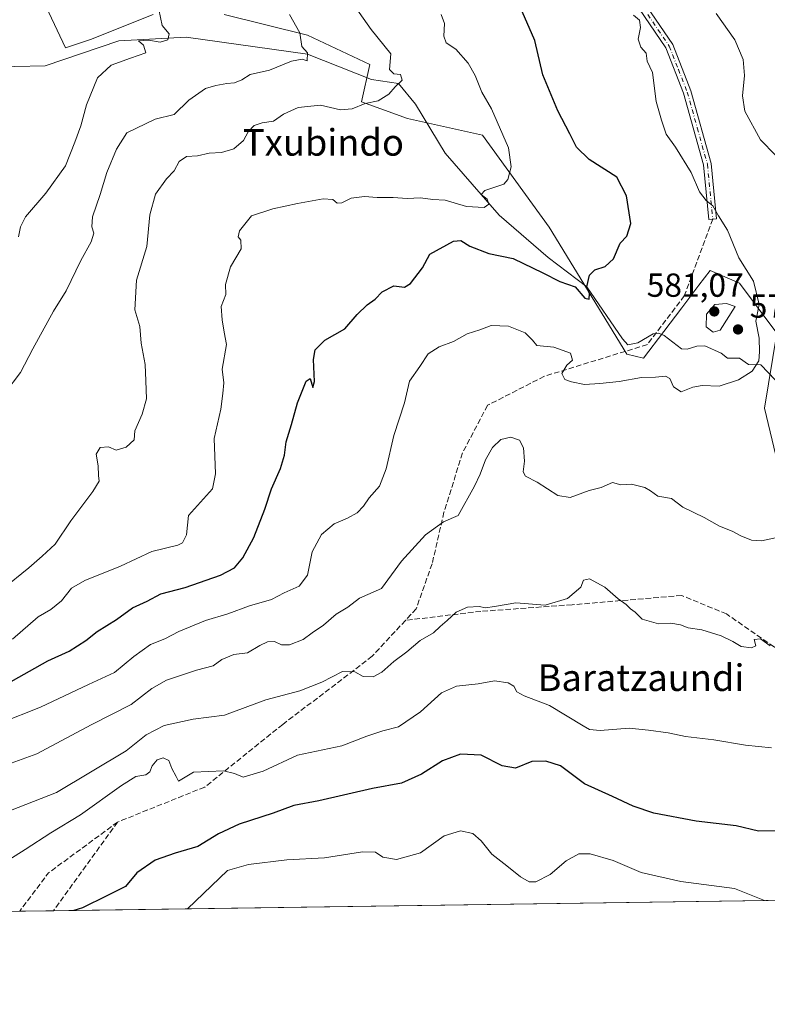
# Model space of a CAD drawing. Units: metres. Extents: x 596856 to 600289, y 4754562 to 4756925.
# Drawn here: x 598834 to 599059, y 4754563 to 4754859 of the extents above; entities that cross this region are included whole.
import ezdxf
from ezdxf.enums import TextEntityAlignment as Align

# ---------------------------------------------------------------- set-up
doc = ezdxf.new("R2010")
doc.units = ezdxf.units.M
doc.header["$MEASUREMENT"] = 0
doc.linetypes.add('DGN Style 3', pattern=[2.307223458686699, 1.648016756204785, -0.6592067024819142])
doc.linetypes.add('DGN Style 4', pattern=[2.6384748266838614, 1.318413404963828, -0.6592067024819142, 0.001648016756204785, -0.6592067024819142])
for name, color, linetype, lineweight in [('Arbolado forestal CxS', 92, 'Continuous', 0), ('Camino Cxs', 7, 'Continuous', 0), ('Camino eje', 30, 'DGN Style 4', 13), ('Cementerio Cxs', 135, 'Continuous', 0), ('Comarca CxS', 21, 'Continuous', 0), ('Comunidad Autónoma CxS', 142, 'Continuous', 0), ('Corriente natural lineal', 142, 'Continuous', 13), ('Curva de nivel maestra', 30, 'Continuous', 30), ('Curva de nivel normal', 30, 'Continuous', 0), ('Entidad de ámbito territorial CxS', 92, 'Continuous', 0), ('Municipio CxS', 4, 'Continuous', 0), ('Prado CxS', 92, 'Continuous', 0), ('Provincia CxS', 1, 'Continuous', 0), ('Punto de cota en terreno', 7, 'Continuous', 0), ('Rótulo de punto de cota en terreno', 7, 'Continuous', 0), ('Senda', 7, 'DGN Style 3', 0), ('Texto cartográfico', 7, 'Continuous', 0)]:
    doc.layers.add(name, color=color, linetype=linetype, lineweight=lineweight)
doc.styles.add('Style-Arial', font='txt')

# ---------------------------------------------------------------- blocks, each defined once
blk = doc.blocks.new('*U20')
at = {"layer": 'Prado CxS', "color": 92, "linetype": 'Continuous', "lineweight": 0}
for points in [[(599063.2385, 4754720.6351, 582.1901999999973), (599058.0557000004, 4754741.9079, 580.8929999999964), (599061.8169, 4754764.4627, 580.408500000005), (599050.5378999999, 4754779.500700001, 579.3809000000037), (599041.7659, 4754783.2599, 578.5834999999934), (599038.4074999997, 4754778.852299999, 578.3594000000012), (599033.2893000003, 4754772.135500001, 578.4502000000066), (599027.8173000002, 4754764.9539, 578.4149999999936), (599021.7143000001, 4754756.944900001, 578.5148000000045), (599016.7024999997, 4754758.197899999, 578.5546999999933), (598993.4111000003, 4754796.374700001, 572.2629000000015), (598973.3605000004, 4754823.943700001, 568.0527000000002), (598950.8047000002, 4754828.955499999, 566.1013999999996), (598937.0195000004, 4754833.9671, 564.7553000000044), (598939.5258999999, 4754845.2457, 563.0703999999969), (598920.7285000002, 4754854.017899999, 561.1484000000055), (598895.6659000004, 4754860.283500001, 557.5146999999997)], [(598874.3618999999, 4754860.283500001, 554.9581999999937), (598855.5636999998, 4754852.764900001, 553.9397999999928), (598848.0444999998, 4754850.259299999, 553.2685000000056), (598838.0198999997, 4754871.561699999, 554.2670000000071)]]:
    blk.add_polyline3d(points, dxfattribs=at)
blk = doc.blocks.new('*U21')
at = {"layer": 'Arbolado forestal CxS', "color": 92, "linetype": 'Continuous', "lineweight": 0}
for points in [[(598838.0198999997, 4754871.561699999, 554.2670000000071), (598848.0444999998, 4754850.259299999, 553.2685000000056), (598855.5636999998, 4754852.764900001, 553.9397999999928), (598874.3618999999, 4754860.283500001, 554.9581999999937)], [(598895.6659000004, 4754860.283500001, 557.5146999999997), (598920.7285000002, 4754854.017899999, 561.1484000000055), (598939.5258999999, 4754845.2457, 563.0703999999969), (598937.0195000004, 4754833.9671, 564.7553000000044), (598950.8047000002, 4754828.955499999, 566.1013999999996), (598973.3605000004, 4754823.943700001, 568.0527000000002), (598993.4111000003, 4754796.374700001, 572.2629000000015), (599016.7024999997, 4754758.197899999, 578.5546999999933), (599021.7143000001, 4754756.944900001, 578.5148000000045), (599027.8173000002, 4754764.9539, 578.4149999999936), (599033.2893000003, 4754772.135500001, 578.4502000000066), (599038.4074999997, 4754778.852299999, 578.3594000000012), (599041.7659, 4754783.2599, 578.5834999999934), (599050.5378999999, 4754779.500700001, 579.3809000000037), (599061.8169, 4754764.4627, 580.408500000005), (599058.0557000004, 4754741.9079, 580.8929999999964), (599063.2385, 4754720.6351, 582.1901999999973)], [(599610.1754999999, 4754601.905900001, 687.2066000000051), (597901.1887999997, 4754577.3343, 606.5592999999935), (597888.5883, 4754611.390900001, 602.3344999999972), (597853.0455, 4754767.978900001, 578.9747999999963), (597817.8614999996, 4754883.3059, 564.4912999999942), (597761.5097000003, 4755007.0031, 544.272100000002), (597723.3207, 4755115.273499999, 538.9152999999933), (597807.5849000001, 4755072.259299999, 562.4471000000049), (597861.0056999996, 4755043.7271, 580.6068999999989), (597886.2659, 4755050.0601, 591.3672999999981), (597891.4452999998, 4755072.4089, 597.5034000000014), (597888.3699000003, 4755094.5557, 600.5237999999954), (597860.1630999995, 4755131.324300001, 595.7204999999958), (597805.6546999998, 4755209.488100001, 579.9257999999973), (597774.3296999997, 4755269.628699999, 568.5328000000009), (597777.7861000003, 4755333.1141, 575.3810999999987), (597779.0239000004, 4755387.111500001, 582.046100000007), (597776.8119000001, 4755452.453700001, 584.4134999999952)]]:
    blk.add_polyline3d(points, dxfattribs=at)
blk = doc.blocks.new('5PATER')
at = {"layer": 'Cementerio Cxs', "linetype": 'Continuous', "lineweight": 0}
h = blk.add_hatch(color=51, dxfattribs=at)
edge = h.paths.add_edge_path()
edge.add_ellipse((0, 0), major_axis=(-0.1095731443231308, -0.1110710700762829), ratio=0.9994222409660322, start_angle=0, end_angle=360)

msp = doc.modelspace()

# ---------------------------------------------------------------- linework, layer by layer
at = {"layer": 'Arbolado forestal CxS', "color": 92, "linetype": 'Continuous', "lineweight": 0, "extrusion": (-0.05460284710918173, -0.0007850900555306514, 0.9985078430944727), "elevation": -35832.69328177807, "flags": 128}
msp.add_lwpolyline([(-4745490.099875766, 666466.1919510515), (-4745490.099875766, 666175.0998564556)], dxfattribs=at)
at = {"layer": 'Arbolado forestal CxS', "color": 92, "linetype": 'Continuous', "lineweight": 0, "extrusion": (0.0113453237623368, 0.0001630923848909132, 0.9999356264428235), "elevation": 8169.073953883064, "flags": 128}
msp.add_lwpolyline([(598799.0364599513, 4754589.626220211), (598788.8934068718, 4754589.480420209)], dxfattribs=at)
at = {"layer": 'Arbolado forestal CxS', "color": 92, "linetype": 'Continuous', "lineweight": 0}
for points in [[(598838.0198999997, 4754871.561699999, 554.2670000000071), (598848.0444999998, 4754850.259299999, 553.2685000000056), (598855.5636999998, 4754852.764900001, 553.9397999999928), (598874.3618999999, 4754860.283500001, 554.9581999999937)], [(598895.6659000004, 4754860.283500001, 557.5146999999997), (598920.7285000002, 4754854.017899999, 561.1484000000055), (598939.5258999999, 4754845.2457, 563.0703999999969), (598937.0195000004, 4754833.9671, 564.7553000000044), (598950.8047000002, 4754828.955499999, 566.1013999999996), (598973.3605000004, 4754823.943700001, 568.0527000000002), (598993.4111000003, 4754796.374700001, 572.2629000000015), (599016.7024999997, 4754758.197899999, 578.5546999999933), (599021.7143000001, 4754756.944900001, 578.5148000000045), (599027.8173000002, 4754764.9539, 578.4149999999936), (599033.2893000003, 4754772.135500001, 578.4502000000066), (599038.4074999997, 4754778.852299999, 578.3594000000012), (599041.7659, 4754783.2599, 578.5834999999934), (599050.5378999999, 4754779.500700001, 579.3809000000037), (599061.8169, 4754764.4627, 580.408500000005), (599058.0557000004, 4754741.9079, 580.8929999999964), (599063.2385, 4754720.6351, 582.1901999999973)]]:
    msp.add_polyline3d(points, dxfattribs=at)
at = {"layer": 'Camino Cxs', "color": 7, "linetype": 'Continuous', "lineweight": 0}
msp.add_polyline3d([(599017.5701000001, 4754870.360099999, 581.0926000000036), (599030.5000999998, 4754851.270099999, 582.8285999999935), (599035.9801000003, 4754837.300100001, 583.5099999999948), (599042.0701000001, 4754815.440099999, 592.011599999998), (599043.6901000004, 4754798.880100001, 583.727899999998), (599041.4001000002, 4754798.6601, 582.9070000000065), (599039.8000999996, 4754815.020099999, 593.5503999999928), (599033.7901, 4754836.5601, 583.6585999999952), (599028.4501, 4754850.190099999, 581.6526000000014), (599015.6101000002, 4754869.140100001, 580.8221999999951)], dxfattribs=at)
msp.add_polyline3d([(599017.5701000001, 4754870.360099999, 581.0926000000036), (599030.5000999998, 4754851.270099999, 582.8285999999935), (599035.9801000003, 4754837.300100001, 583.5099999999948), (599042.0701000001, 4754815.440099999, 592.011599999998), (599043.6901000004, 4754798.880100001, 583.727899999998), (599041.4001000002, 4754798.6601, 582.9070000000065), (599039.8000999996, 4754815.020099999, 593.5503999999928), (599033.7901, 4754836.5601, 583.6585999999952), (599028.4501, 4754850.190099999, 581.6526000000014), (599015.6101000002, 4754869.140100001, 580.8221999999951)], dxfattribs=at)
at = {"layer": 'Camino eje', "color": 30, "linetype": 'DGN Style 4', "lineweight": 13}
msp.add_polyline3d([(599023.0100999996, 4754860.2751, 582.988599999997), (599029.4751000004, 4754850.7301, 582.2262000000047), (599032.2150999998, 4754843.745100001, 582.3496000000014), (599034.8850999996, 4754836.9301, 583.5881999999983), (599037.8901000004, 4754826.1601, 584.5363999999972), (599040.9351000005, 4754815.2301, 592.7841999999946), (599042.5450999998, 4754798.770099999, 583.4082000000053)], dxfattribs=at)
at = {"layer": 'Comarca CxS', "color": 21, "linetype": 'Continuous', "lineweight": 0, "flags": 128}
msp.add_lwpolyline([(599610.1944940628, 4754601.906217756), (598010.9994826076, 4754578.913138402), (596888.920000738, 4754562.779982416), (596860.2509323638, 4756589.828564774), (596856.2000007394, 4756876.249982392), (596981.2144627629, 4756878.04729611), (597633.8361606724, 4756887.429938012), (599004.6513203811, 4756907.137936996), (600254.720000765, 4756925.109982394)], dxfattribs=at)
at = {"layer": 'Comunidad Autónoma CxS', "color": 142, "linetype": 'Continuous', "lineweight": 0, "flags": 128}
msp.add_lwpolyline([(598010.9994826076, 4754578.913138402), (596888.920000738, 4754562.779982416), (596860.2509323638, 4756589.828564774), (596856.2000007394, 4756876.249982392), (596981.2144627629, 4756878.04729611), (597633.8361606724, 4756887.429938012), (599004.6513203811, 4756907.137936996), (600254.720000765, 4756925.109982394), (600276.3839107172, 4755444.945408318), (600279.6369146297, 4755222.687230468), (600288.580000766, 4754611.659982419), (599610.1944940628, 4754601.906217756)], close=True, dxfattribs=at)
at = {"layer": 'Corriente natural lineal', "color": 142, "linetype": 'Continuous', "lineweight": 13}
for points in [[(599017, 4754761, 578.3260000000009), (599015.4622, 4754762.820699999, 578.1791999999987), (599004.6824000003, 4754778.410399999, 575.5161999999982), (598993.1029000003, 4754787.219500001, 573.5212999999932), (598978.3569, 4754799.956300001, 571.2828000000009), (598962.0870000003, 4754818.616400001, 568.0253999999986), (598953.2355000004, 4754833.3322, 565.5146999999997), (598948.1301999995, 4754839.514799999, 564.4425000000047), (598939.9864999996, 4754840.700099999, 563.1205999999949), (598920.6953999996, 4754848.346999999, 560.3781000000017), (598884.3185000002, 4754853.473099999, 555.8689000000013), (598864.0586000001, 4754852.3509, 554.085699999996), (598841.8800999997, 4754844.790100001, 552.1465000000027), (598823.5300000003, 4754844.439999999, 549.9517000000051), (598811, 4754845, 549.4109999999928)], [(599107.3958000002, 4754711.7687, 584.9375), (599106.1286000004, 4754713.344799999, 584.7740000000049), (599101.0799000004, 4754717.1527, 584.1872000000003), (599092.2414999995, 4754725.439099999, 583.2863999999972), (599087.7699999996, 4754728.583699999, 582.9146000000037), (599081.5215999996, 4754733.9981, 582.1612000000023), (599073.5017999997, 4754739.9639, 581.4002000000038), (599067.6895000003, 4754743.7235, 580.9948000000004), (599057, 4754755, 580.0599999999977), (599053.2390999999, 4754755.094500001, 579.8717999999935), (599050.5795999998, 4754756.950800001, 579.7360999999946), (599047, 4754757, 579.5356999999931), (599045.0303999997, 4754758.429, 579.3996999999945), (599040.1947999997, 4754760.626, 579.0976999999984), (599037.7707000002, 4754760.5568, 579.0190000000002), (599034.8369000005, 4754759.6292, 578.9671999999991), (599033.1714000005, 4754759.7302, 578.9167000000016), (599027.9162999997, 4754763.761600001, 578.4226999999955), (599026.2799000005, 4754764.468400001, 578.4759999999952), (599024.6233999999, 4754764.226600001, 578.5641000000032), (599020.0118000006, 4754761.522800001, 578.3736999999965), (599017, 4754761, 578.3260000000009)]]:
    msp.add_polyline3d(points, dxfattribs=at)
at = {"layer": 'Curva de nivel maestra', "color": 30, "linetype": 'Continuous', "lineweight": 30, "flags": 128}
for points, elevation in [([(598830.0700000003, 4754658.920100001), (598842.7400000002, 4754665.9801), (598849.0700000003, 4754668.940099999), (598854.0700000003, 4754672.120100001), (598857.5700000003, 4754674.8301), (598863.3099999996, 4754678.450099999), (598868.1900000004, 4754681.970100001), (598872.5499999998, 4754683.890100001), (598876.7100000001, 4754686.140100001), (598883.9600000001, 4754688.0801), (598894.6299999999, 4754691.720100001), (598898.7800000003, 4754693.9801), (598901.2999999998, 4754697.0001), (598904.5700000003, 4754703.110099999), (598907.9500000002, 4754711.5801), (598909.9600000001, 4754717.6601), (598912.6500000004, 4754723.780099999), (598913.8399999999, 4754727.8101), (598914.3300000001, 4754731.8301), (598915.9400000004, 4754736.9801), (598917.7800000003, 4754743.550100001), (598920.3899999997, 4754750.0701), (598921.5899999999, 4754750.840100001), (598922.3499999996, 4754748.110099999), (598922.8899999997, 4754749.950099999), (598922.5099999999, 4754756.5701), (598923.0599999996, 4754759.440099999), (598925.9800000006, 4754762.380100001), (598931.9400000004, 4754765.780099999), (598935.6299999999, 4754770.0701), (598938.6399999997, 4754772.970100001), (598941.1100000005, 4754774.6601), (598943.1699999999, 4754776.920100001), (598946.6799999997, 4754778.6601), (598949.8799999999, 4754778.3201), (598951.7400000002, 4754779.380100001), (598955.2800000003, 4754784.140100001), (598957.4699999997, 4754788.220100001), (598964.5999999996, 4754792.100099999), (598966.7800000003, 4754792.280099999), (598969.5499999998, 4754790.5801), (598975.2300000006, 4754788.440099999), (598982.5700000003, 4754786.9001), (598991.4400000004, 4754782.640100001), (598996.6100000005, 4754780.0001), (599001.1500000004, 4754778.360099999), (599004.0800000001, 4754774.970100001), (599005.4199999999, 4754774.710100001), (599005.5199999996, 4754776.350099999), (599004.6799999997, 4754778.4001), (599005.4900000002, 4754781.860099999), (599007.1500000004, 4754783.4801), (599010.1900000004, 4754784.540100001), (599012.6799999997, 4754786.780099999), (599014.7100000001, 4754791.4901), (599016.7000000002, 4754793.5801), (599017.9400000004, 4754797.440099999), (599016.5899999999, 4754805.790100001), (599013.6900000004, 4754811.390100001), (599005.3700000001, 4754816.6801), (599001.5999999996, 4754820.350099999), (598999.6100000005, 4754824.3301), (598995.9400000004, 4754831.3201), (598991.4699999997, 4754842.090100001), (598989.04, 4754852.4001), (598985.2800000003, 4754861.140100001)], 575), ([(599061.3799999999, 4754614.940099999), (599056.29, 4754614.8201), (599049.5499999998, 4754616.4101), (599037.5099999999, 4754617.850099999), (599024.8700000001, 4754620.2301), (599018.6200000001, 4754622.370100001), (599012.4000000004, 4754625.220100001), (599004, 4754629.0001), (598996.79, 4754634.4901), (598992.4100000003, 4754635.800100001), (598988.1799999997, 4754635.720100001), (598983.2400000002, 4754633.720100001), (598979.2699999996, 4754634.4101), (598972.9199999999, 4754637.620100001), (598966.7599999999, 4754637.960100001), (598961.3600000005, 4754635.9301), (598954.9800000006, 4754631.960100001), (598949.04, 4754629.270099999), (598940.25, 4754627.620100001), (598924.1600000003, 4754623.9301), (598916.6799999997, 4754622.4901), (598910.4299999997, 4754620.200099999), (598900.1799999997, 4754616.890100001), (598894.0099999999, 4754614.0001), (598887.7699999996, 4754610.200099999), (598880.9299999997, 4754608.2501), (598874.9100000003, 4754606.100099999), (598869.4500000002, 4754602.3301), (598866.0700000003, 4754598.210100001), (598860.4100000003, 4754595.3301), (598853.0700000003, 4754591.7501), (598850.5451999997, 4754590.984300001)], 600), ([(598850.5451999997, 4754590.984300001), (598850.5443000002, 4754590.983999999)], 600)]:
    msp.add_lwpolyline(points, dxfattribs=dict(at, elevation=elevation))
at = {"layer": 'Curva de nivel normal', "color": 30, "linetype": 'Continuous', "lineweight": 0, "flags": 128}
for points, elevation in [([(598829.0999999996, 4754687.58), (598837, 4754693.949999999), (598840.9699999997, 4754697.49), (598844.8700000001, 4754701.109999999), (598849.5800000001, 4754708.060000001), (598856.25, 4754716.850000001), (598858.0800000001, 4754719.970000001), (598857.8799999999, 4754721.680000001), (598857.7999999998, 4754724.600000001), (598857.2100000001, 4754728.109999999), (598858.4299999997, 4754730.15), (598860.9000000004, 4754730.350000001), (598863.2800000003, 4754729.32), (598866.29, 4754730.210000001), (598868.6600000003, 4754732.369999999), (598868.8099999996, 4754735.109999999), (598871.04, 4754740.109999999), (598872.3899999997, 4754744.77), (598872.1799999997, 4754750.109999999), (598871.9600000001, 4754755.029999999), (598870.7400000002, 4754761.5), (598870.3799999999, 4754766.460000001), (598868.8799999999, 4754771.449999999), (598869.3600000005, 4754780.369999999), (598872.4199999999, 4754790.49), (598873.4000000004, 4754800.029999999), (598875.0599999996, 4754806.279999999), (598878.3899999997, 4754810.880000001), (598880.6200000001, 4754813.25), (598882.1500000004, 4754816.09), (598884.4100000003, 4754817.57), (598887.7100000001, 4754817.74), (598891.1600000003, 4754818.52), (598894.8499999996, 4754818.74), (598898.6200000001, 4754819.880000001), (598901.5499999998, 4754822.390000001), (598902.9400000004, 4754824.939999999), (598904.7400000002, 4754826.880000001), (598907.0700000003, 4754827.640000001), (598910.5, 4754828.199999999), (598913.5499999998, 4754830.33), (598917.9199999999, 4754832.310000001), (598924.6200000001, 4754833.01), (598930.6900000004, 4754831.59), (598934.1900000004, 4754831.890000001), (598938.0999999996, 4754833.470000001), (598942.0300000003, 4754834.26), (598945.2000000002, 4754836.350000001), (598947.0599999996, 4754838.51), (598949.1900000004, 4754840.51), (598948.7300000006, 4754842.25), (598946.6699999999, 4754842.369999999), (598945.3899999997, 4754843.680000001), (598945.7400000002, 4754848.439999999), (598939.8700000001, 4754855.77), (598931.4199999999, 4754867.77)], 565), ([(598829.8099999996, 4754746.439999999), (598834.4800000006, 4754752.619999999), (598838.1699999999, 4754759.730000001), (598844.3700000001, 4754771.109999999), (598848.2400000002, 4754777.24), (598852.5700000003, 4754786.310000001), (598855.7300000006, 4754791.92), (598856.5300000003, 4754794.49), (598855.8899999997, 4754796.449999999), (598856.1600000003, 4754799.439999999), (598858.4400000004, 4754806.109999999), (598860.4600000001, 4754812.77), (598863.3799999999, 4754819.77), (598866.4900000002, 4754824.66), (598874.9699999997, 4754828.779999999), (598880.6299999999, 4754830.15), (598885.0700000003, 4754834.49), (598890.1100000005, 4754838.039999999), (598893.2300000006, 4754838.859999999), (598896.4500000002, 4754839.550000001), (598898.7999999998, 4754839.74), (598900.9600000001, 4754840.65), (598903.5300000003, 4754842.26), (598909.3600000005, 4754843.480000001), (598915.9000000004, 4754846.180000001), (598919.1100000005, 4754846.779999999), (598920.6200000001, 4754846.32), (598920.7100000001, 4754848.74), (598919.0800000001, 4754850.67), (598918.4699999997, 4754854.730000001), (598915.3700000001, 4754860.289999999)], 560), ([(598960.9400000004, 4754860.26), (598961.8899999997, 4754857.5), (598961.7199999997, 4754853.76), (598962.4500000002, 4754851.76), (598965.3399999999, 4754849.779999999), (598969.04, 4754845.619999999), (598971.1200000001, 4754841.939999999), (598973.1500000004, 4754836.91), (598976.0199999996, 4754831.850000001), (598981.2000000002, 4754820.15), (598981.9100000003, 4754814.439999999), (598981, 4754810.680000001), (598979.7599999999, 4754809.26), (598974.0499999998, 4754807.33), (598972.9400000004, 4754806.119999999), (598974.7199999997, 4754804.75), (598975.2699999996, 4754803.24), (598973.8600000005, 4754802.27), (598968.5099999999, 4754802.539999999), (598962.1200000001, 4754804.42), (598958.4199999999, 4754804.630000001), (598954.7199999997, 4754805.16), (598950.7400000002, 4754804.970000001), (598946.5, 4754805.26), (598941.6699999999, 4754805.210000001), (598937.8700000001, 4754805.57), (598933.9100000003, 4754805.08), (598931.0300000003, 4754803.609999999), (598929.6200000001, 4754803.529999999), (598928.3499999996, 4754804.67), (598925.4100000003, 4754804.810000001), (598917.7100000001, 4754803.41), (598910.2800000003, 4754801.890000001), (598903.8799999999, 4754799.75), (598900.3300000001, 4754795.26), (598899.8799999999, 4754793.439999999), (598900.7300000006, 4754792.380000001), (598900.7699999996, 4754789.800000001), (598897.5800000001, 4754784.439999999), (598896.1100000005, 4754779.109999999), (598896.1600000003, 4754776.109999999), (598894.75, 4754772.439999999), (598895.0499999998, 4754768.439999999), (598895.6600000003, 4754764.77), (598896.4000000004, 4754761.109999999), (598895.1100000005, 4754753.640000001), (598895.5599999996, 4754749.59), (598895.3099999996, 4754746.310000001), (598894.7400000002, 4754741.630000001), (598892.7199999997, 4754732.859999999), (598893.0999999996, 4754722.220000001), (598892.2000000002, 4754717.65), (598884.9800000006, 4754709.720000001), (598884.3399999999, 4754703.9), (598883.1699999999, 4754701.449999999), (598881.7199999997, 4754700.730000001), (598873.9199999999, 4754698.810000001), (598864.5199999996, 4754694.460000001), (598853.79, 4754690.16), (598849.8099999996, 4754687.810000001), (598846.7599999999, 4754683.99), (598843.5599999996, 4754681.470000001), (598839.7800000003, 4754679.230000001), (598832.0499999998, 4754672.539999999)], 570), ([(598876.0599999996, 4754861.76), (598877.0599999996, 4754856.9), (598879.2000000002, 4754854.4), (598878.7699999996, 4754852.619999999), (598876.5, 4754851.890000001), (598872.9299999997, 4754852.49), (598869.9299999997, 4754852.32), (598871.4199999999, 4754851.02), (598872.1200000001, 4754848.74), (598867.5599999996, 4754847.16), (598861.7699999996, 4754844.980000001), (598857.6299999999, 4754841.199999999), (598854.3099999996, 4754833.109999999), (598852.6200000001, 4754826.77), (598850.79, 4754821.859999999), (598848, 4754814.77), (598842.0700000003, 4754806.52), (598835.9699999997, 4754799.439999999), (598834.5199999996, 4754796.439999999), (598833.9299999997, 4754793.439999999)], 555), ([(599043.5800000001, 4754860.59), (599049.2300000006, 4754852.640000001), (599051.7100000001, 4754846.680000001), (599052.0800000001, 4754841.859999999), (599051.4699999997, 4754835.779999999), (599052.2100000001, 4754831.189999999), (599056.8600000005, 4754822.58), (599065.8899999997, 4754813.380000001)], 585), ([(598828.3399999999, 4754647.220000001), (598840.4800000006, 4754652.109999999), (598854.9000000004, 4754658.869999999), (598862.7400000002, 4754662.460000001), (598868.5599999996, 4754667.300000001), (598873.5899999999, 4754670.92), (598877.8600000005, 4754672.59), (598882.1200000001, 4754674.82), (598890.1100000005, 4754678.16), (598896.8099999996, 4754680.08), (598903.3499999996, 4754682.58), (598909.8799999999, 4754684.439999999), (598913.7100000001, 4754686.42), (598918.1900000004, 4754688.480000001), (598920.75, 4754691.779999999), (598922.0999999996, 4754698.77), (598924.9000000004, 4754703.99), (598928.7999999998, 4754707.16), (598932.8099999996, 4754708.84), (598935.6699999999, 4754710.5), (598937.5700000003, 4754712.5), (598939.2400000002, 4754715.02), (598942.3600000005, 4754718.5), (598944.3799999999, 4754723.699999999), (598946.6600000003, 4754733.77), (598949.8700000001, 4754743.58), (598951.3600000005, 4754750.08), (598954.4800000006, 4754754.49), (598956.9900000002, 4754758.310000001), (598960.3300000001, 4754760.380000001), (598964.6399999997, 4754762.02), (598968.7400000002, 4754764.289999999), (598972.5199999996, 4754765.449999999), (598975.9500000002, 4754766.779999999), (598981.1500000004, 4754766.539999999), (598986.1299999999, 4754764.58), (598988.3300000001, 4754762.380000001), (598989.6500000004, 4754760.74), (598994.7300000006, 4754760.289999999), (598999.7599999999, 4754758.460000001), (599000.4100000003, 4754756.359999999), (598998.7300000006, 4754754.810000001), (598997.1699999999, 4754752.34), (598998.04, 4754750.539999999), (599000.0999999996, 4754749.800000001), (599003.9500000002, 4754749.08), (599008.5999999996, 4754749.32), (599014.3899999997, 4754749.939999999), (599021.1600000003, 4754751.189999999), (599025.29, 4754751.220000001), (599028.2999999998, 4754751.560000001), (599029.5999999996, 4754750.850000001), (599030.7300000006, 4754748.359999999), (599033.0599999996, 4754746.810000001), (599036.5099999999, 4754748.220000001), (599039.3600000005, 4754748.74), (599044.4400000004, 4754748.560000001), (599050.3300000001, 4754750.439999999), (599054.4199999999, 4754753.09), (599056.4199999999, 4754756.189999999), (599056.5599999996, 4754758.82), (599056.5, 4754762.930000001), (599055.4900000002, 4754768.100000001), (599056.5099999999, 4754773.100000001), (599054.7800000003, 4754780.109999999), (599050.3399999999, 4754787.15), (599046.9600000001, 4754795.460000001), (599044.2300000006, 4754799.699999999), (599042.5499999998, 4754802.699999999), (599040.5199999996, 4754804.33), (599038.6100000005, 4754806.939999999), (599036.0499999998, 4754812.800000001), (599031.3300000001, 4754820.4), (599028.5300000003, 4754824.310000001), (599027.1699999999, 4754828.439999999), (599025.5099999999, 4754834.09), (599024.4500000002, 4754842.779999999), (599022.8600000005, 4754846.220000001), (599022.5700000003, 4754848.600000001), (599020.9000000004, 4754850.439999999), (599020.0899999999, 4754852.810000001), (599020.7800000003, 4754856.32), (599020.5099999999, 4754858.52), (599018.7400000002, 4754860.02)], 580), ([(599046.6900000004, 4754773.439999999), (599043.2199999997, 4754773.08), (599040.6799999997, 4754770.17), (599040.5899999999, 4754766.359999999), (599042.6399999997, 4754764.77), (599044.79, 4754765.359999999), (599049.3300000001, 4754772.439999999), (599046.6900000004, 4754773.439999999)], 580), ([(599061.8300000001, 4754703.08), (599057.1600000003, 4754702.039999999), (599054.2100000001, 4754702.300000001), (599051.0199999996, 4754703.529999999), (599048.3700000001, 4754704.949999999), (599044.6100000005, 4754706.480000001), (599040, 4754709.039999999), (599033.5700000003, 4754712.17), (599030.1299999999, 4754714.789999999), (599025.9900000002, 4754715.51), (599023.8600000005, 4754717.140000001), (599022.0999999996, 4754718.130000001), (599018.1600000003, 4754719.109999999), (599014.8899999997, 4754718.92), (599012.4199999999, 4754719.640000001), (599008.9800000006, 4754718.119999999), (599005.3499999996, 4754717.24), (598999.7000000002, 4754715.039999999), (598995.9900000002, 4754715.65), (598989.7800000003, 4754719.680000001), (598986.29, 4754721.51), (598985.5899999999, 4754722.84), (598985.9199999999, 4754725.99), (598985.6900000004, 4754730), (598984.4600000001, 4754732.310000001), (598981.8200000003, 4754733.24), (598978.8499999996, 4754732.51), (598976.3200000003, 4754730.16), (598974.2000000002, 4754726.359999999), (598972.5899999999, 4754722.130000001), (598970.9699999997, 4754718.529999999), (598966, 4754709.699999999), (598961.6500000004, 4754707.779999999), (598956.2300000006, 4754703.9), (598949.0199999996, 4754695.960000001), (598943, 4754687.779999999), (598936.3300000001, 4754684.83), (598932.8700000001, 4754682.17), (598929.4000000004, 4754680), (598925.5700000003, 4754676.77), (598922.1799999997, 4754674.439999999), (598919.4500000002, 4754672.439999999), (598915.3200000003, 4754670.810000001), (598912.8799999999, 4754670.859999999), (598910.7800000003, 4754671.810000001), (598908.7400000002, 4754671.680000001), (598906.4100000003, 4754670.600000001), (598902.7000000002, 4754668.439999999), (598898.5700000003, 4754667.859999999), (598895.0300000003, 4754666.430000001), (598892.4100000003, 4754664.52), (598887.4100000003, 4754663.199999999), (598878.3899999997, 4754660.16), (598873.9900000002, 4754657.720000001), (598867.7199999997, 4754652.92), (598855.7400000002, 4754646.730000001), (598839.4100000003, 4754638.07), (598826.0700000003, 4754633.25)], 585), ([(598818.0700000003, 4754615.82), (598845.2800000003, 4754626.439999999), (598866.2000000002, 4754638.92), (598872.2199999997, 4754643.810000001), (598877.6600000003, 4754646.529999999), (598886.4199999999, 4754648.5), (598895.8300000001, 4754649.720000001), (598908.1799999997, 4754654.300000001), (598918.4299999997, 4754657.029999999), (598925.0199999996, 4754659.600000001), (598931.2699999996, 4754662.77), (598935, 4754662.699999999), (598937.4699999997, 4754661.26), (598940.4800000006, 4754661.16), (598943.0700000003, 4754662.600000001), (598946.7100000001, 4754665.810000001), (598950.5599999996, 4754668.710000001), (598954.5899999999, 4754672.109999999), (598958.6200000001, 4754674.439999999), (598960.5999999996, 4754676.350000001), (598962.7699999996, 4754678.15), (598965.3899999997, 4754680.640000001), (598968.8200000003, 4754682.09), (598972.29, 4754682.380000001), (598974.2000000002, 4754681.92), (598976.9800000006, 4754682.310000001), (598983.3300000001, 4754683.439999999), (598992.1500000004, 4754682.74), (598998.8499999996, 4754684.689999999), (599002.8600000005, 4754688.109999999), (599003.7000000002, 4754690.25), (599005.4699999997, 4754690.67), (599010.1200000001, 4754688.189999999), (599014.1200000001, 4754684.640000001), (599016.5, 4754682.939999999), (599017.7800000003, 4754681.58), (599019.1799999997, 4754680.600000001), (599021.2999999998, 4754678.560000001), (599026.2300000006, 4754677.140000001), (599029.9600000001, 4754677.369999999), (599032.8899999997, 4754676.82), (599035.1399999997, 4754675.970000001), (599039.2400000002, 4754675.359999999), (599045.0599999996, 4754673.539999999), (599048.5700000003, 4754671.800000001), (599051.0700000003, 4754670.279999999), (599054.2199999997, 4754669.949999999), (599055.4900000002, 4754670.5), (599054.9800000006, 4754672.42), (599056.8600000005, 4754672.57), (599059.8300000001, 4754670.470000001)], 590.0000000000001), ([(599060.2100000001, 4754639.850000001), (599052.3600000005, 4754640.67), (599042.8499999996, 4754642.300000001), (599034.3399999999, 4754643.24), (599029.1399999997, 4754644.32), (599023.2300000006, 4754645.16), (599017.4600000001, 4754645.77), (599008.7400000002, 4754645.07), (599005.4800000006, 4754645.41), (599003.5700000003, 4754646.460000001), (598993.5199999996, 4754652.539999999), (598985.8899999997, 4754655.5), (598983.6600000003, 4754656.680000001), (598982.7100000001, 4754658.34), (598981.0300000003, 4754659.4), (598976.9000000004, 4754659.949999999), (598972.0700000003, 4754659.09), (598965.5599999996, 4754658.380000001), (598961.0099999999, 4754656.369999999), (598954.7100000001, 4754650.680000001), (598948.1399999997, 4754646.16), (598943.4100000003, 4754644.99), (598938.54, 4754643.359999999), (598931.0700000003, 4754640.460000001), (598917.7400000002, 4754637.699999999), (598907.4100000003, 4754632.84), (598901.4100000003, 4754631.01), (598898.8300000001, 4754632.189999999), (598895.4500000002, 4754632.930000001), (598886.5, 4754632.58), (598881.9400000004, 4754629.869999999), (598881.2599999999, 4754631.289999999), (598880, 4754633.600000001), (598879.0800000001, 4754636.060000001), (598877.4100000003, 4754636.890000001), (598875.5300000003, 4754636.220000001), (598874.0199999996, 4754634.439999999), (598873.3799999999, 4754632.66), (598872.1900000004, 4754631.789999999), (598869.1600000003, 4754631.210000001), (598864.8399999999, 4754628.58), (598852.5599999996, 4754619.77), (598843.5800000001, 4754614.289999999), (598835.8499999996, 4754609.26), (598824.0700000003, 4754601.9)], 595), ([(598884.6796000004, 4754591.4749), (598896.7400000002, 4754602.970000001), (598902.9600000001, 4754604.77), (598914.5700000003, 4754606.189999999), (598925.8700000001, 4754606.800000001), (598937.2999999998, 4754608.640000001), (598941.1600000003, 4754608.52), (598943.3899999997, 4754606.99), (598947.4699999997, 4754606.26), (598954.6900000004, 4754608.289999999), (598961.8600000005, 4754613.390000001), (598966.6900000004, 4754614.91), (598970.4000000004, 4754614.07), (598972.9000000004, 4754611.890000001), (598976.1600000003, 4754607.859999999), (598980.7000000002, 4754604.4), (598984.75, 4754601.119999999), (598987.4000000004, 4754599.560000001), (598989.3799999999, 4754599.58), (598993.6900000004, 4754601.84), (598998.5300000003, 4754605.9), (599002.29, 4754607.99), (599005.6900000004, 4754608.050000001), (599012.6100000005, 4754605.980000001), (599021.0599999996, 4754602.430000001), (599032.9400000004, 4754599.640000001), (599049.1200000001, 4754597.59), (599058.1164999995, 4754593.968599999)], 605)]:
    msp.add_lwpolyline(points, dxfattribs=dict(at, elevation=elevation))
at = {"layer": 'Entidad de ámbito territorial CxS', "color": 92, "linetype": 'Continuous', "lineweight": 0, "flags": 128}
msp.add_lwpolyline([(599610.1944940628, 4754601.906217756), (598010.9994826076, 4754578.913138402), (597988.5559999989, 4754843.449999998), (597989.1329999993, 4754895.069000001), (597991.2809999997, 4755086.848999999), (598020.2279999991, 4755180.685), (598222.5020000013, 4755391.461999998), (598231.9200000007, 4755417.982000001), (598265.3829999998, 4755512.212999999)], dxfattribs=at)
at = {"layer": 'Municipio CxS', "color": 4, "linetype": 'Continuous', "lineweight": 0, "flags": 128}
msp.add_lwpolyline([(599610.1944940628, 4754601.906217756), (598010.9994826076, 4754578.913138402), (596888.920000738, 4754562.779982416), (596860.2509323638, 4756589.828564774), (596856.2000007394, 4756876.249982392), (596981.2144627629, 4756878.04729611), (597633.8361606724, 4756887.429938012), (599004.6513203811, 4756907.137936996), (600254.720000765, 4756925.109982394)], dxfattribs=at)
at = {"layer": 'Prado CxS', "color": 92, "linetype": 'Continuous', "lineweight": 0}
for points in [[(598838.0198999997, 4754871.561699999, 554.2670000000071), (598848.0444999998, 4754850.259299999, 553.2685000000056), (598855.5636999998, 4754852.764900001, 553.9397999999928), (598874.3618999999, 4754860.283500001, 554.9581999999937)], [(598895.6659000004, 4754860.283500001, 557.5146999999997), (598920.7285000002, 4754854.017899999, 561.1484000000055), (598939.5258999999, 4754845.2457, 563.0703999999969), (598937.0195000004, 4754833.9671, 564.7553000000044), (598950.8047000002, 4754828.955499999, 566.1013999999996), (598973.3605000004, 4754823.943700001, 568.0527000000002), (598993.4111000003, 4754796.374700001, 572.2629000000015), (599016.7024999997, 4754758.197899999, 578.5546999999933), (599021.7143000001, 4754756.944900001, 578.5148000000045), (599027.8173000002, 4754764.9539, 578.4149999999936), (599033.2893000003, 4754772.135500001, 578.4502000000066), (599038.4074999997, 4754778.852299999, 578.3594000000012), (599041.7659, 4754783.2599, 578.5834999999934), (599050.5378999999, 4754779.500700001, 579.3809000000037), (599061.8169, 4754764.4627, 580.408500000005), (599058.0557000004, 4754741.9079, 580.8929999999964), (599063.2385, 4754720.6351, 582.1901999999973)]]:
    msp.add_polyline3d(points, dxfattribs=at)
at = {"layer": 'Provincia CxS', "color": 1, "linetype": 'Continuous', "lineweight": 0, "flags": 128}
msp.add_lwpolyline([(598010.9994826076, 4754578.913138402), (596888.920000738, 4754562.779982416), (596860.2509323638, 4756589.828564774), (596856.2000007394, 4756876.249982392), (596981.2144627629, 4756878.04729611), (597633.8361606724, 4756887.429938012), (599004.6513203811, 4756907.137936996), (600254.720000765, 4756925.109982394), (600276.3839107172, 4755444.945408318), (600279.6369146297, 4755222.687230468), (600288.580000766, 4754611.659982419), (599610.1944940628, 4754601.906217756)], close=True, dxfattribs=at)
at = {"layer": 'Senda', "color": 7, "linetype": 'DGN Style 3', "lineweight": 0, "extrusion": (0.6800343185347536, -0.4180839400079499, 0.602294898469514), "elevation": -1580217.980920195, "flags": 128}
msp.add_lwpolyline([(4364015.140820557, 1193025.205115051), (4363991.197690329, 1193041.317383878), (4363976.892470088, 1193043.518884519)], dxfattribs=at)
at = {"layer": 'Senda', "color": 7, "linetype": 'DGN Style 3', "lineweight": 0}
for points in [[(599042.5450999998, 4754798.770099999, 583.4082000000053), (599033.9955000002, 4754775.7291, 582.2851999999984), (599022.8828999996, 4754761.044700001, 583.9747999999963), (598991.9266999997, 4754751.5197, 599.0581999999995), (598974.8608999997, 4754742.7885, 603.6600000000036), (598967.3202999998, 4754728.5009, 604.3674000000028), (598961.7641000003, 4754710.6415, 604.8083999999944), (598958.1920999996, 4754695.1633, 608.2777999999962), (598953.4297000002, 4754681.669700001, 610.8606), (598950.1804999998, 4754678.1665, 610.8570000000036)], [(599217.3520999998, 4754631.2663, 626.9560999999958), (599204.6520999996, 4754638.013300001, 623.2578000000067), (599180.4426999995, 4754650.316500001, 620.3776999999973), (599149.0894999999, 4754655.0789, 621.2736000000004), (599120.9112999998, 4754655.4757, 615.0436000000045), (599100.2736999998, 4754653.4915, 614.8702000000048), (599085.5893000001, 4754652.697699999, 608.3579000000027), (599075.6675000006, 4754662.2227, 601.0939000000071), (599060.9830999998, 4754670.160300001, 598.3230999999942), (599046.6955000004, 4754680.0821, 603.4826999999932), (599033.2017000001, 4754685.638300001, 602.6003999999957), (599000.2610999999, 4754682.860300001, 605.3764999999985), (598972.8765000004, 4754680.8759, 611.4714999999997), (598950.1804999998, 4754678.1665, 610.8570000000036), (598940.2269000001, 4754667.434900001, 611.2762999999978), (598913.3453000003, 4754646.9033, 613.1487999999954), (598889.8501000004, 4754628.064900001, 603.1907000000066), (598863.6668999996, 4754617.5557, 603.3828000000067), (598844.3809000002, 4754590.895400001, 617.1649999999936)]]:
    msp.add_polyline3d(points, dxfattribs=at)

# ---------------------------------------------------------------- block references
at = {"layer": 'Arbolado forestal CxS', "color": 92, "linetype": 'Continuous', "lineweight": 0}
msp.add_blockref('*U21', (0, 0), dxfattribs=at)
at = {"layer": 'Prado CxS', "color": 92, "linetype": 'Continuous', "lineweight": 0}
msp.add_blockref('*U20', (0, 0), dxfattribs=at)
at = {"layer": 'Punto de cota en terreno', "color": 7, "linetype": 'Continuous', "lineweight": 0, "xscale": 10, "yscale": 10, "zscale": 10}
for p in [(599043, 4754771, 581.070000000007), (599050.1399999997, 4754765.59, 579.820000000007)]:
    msp.add_blockref('5PATER', p, dxfattribs=at)

# ---------------------------------------------------------------- texts
at = {"layer": 'Rótulo de punto de cota en terreno', "color": 7, "linetype": 'Continuous', "lineweight": 0, "style": 'Style-Arial'}
for s, p in [('581,07', (599022.6972000003, 4754775.409700001)), ('579,82', (599053.6677999999, 4754769.117799999))]:
    msp.add_text(s, height=7.000000000000002, dxfattribs=at).set_placement(p)
at = {"layer": 'Texto cartográfico', "color": 7, "linetype": 'Continuous', "lineweight": 0, "style": 'Style-Arial'}
for s, p in [('Txubindo', (598925.540506098, 4754821.81015)), ('Baratzaundi', (599020.9781731713, 4754660.940149999))]:
    msp.add_text(s, height=8, dxfattribs=at).set_placement(p, align=Align.MIDDLE_CENTER)

doc.saveas('drawing.dxf')
